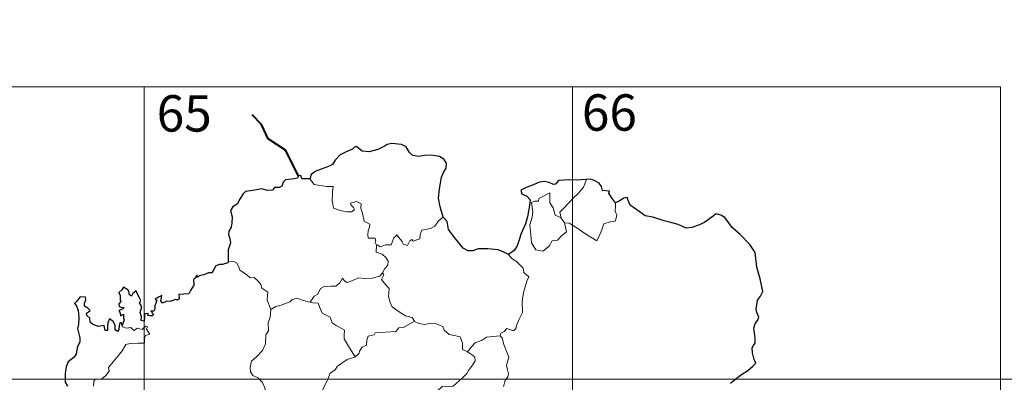
# Model space of a CAD drawing. Units: metres. Extents: x 603424 to 607879, y 719803 to 722773.
# Drawn here: x 603838 to 604042, y 722036 to 722111 of the extents above; entities that cross this region are included whole.
import ezdxf
from ezdxf.enums import TextEntityAlignment as Align

# ---------------------------------------------------------------- set-up
doc = ezdxf.new("R2010")
doc.units = ezdxf.units.M
doc.header["$MEASUREMENT"] = 0
doc.layers.add('Carátula', color=7, linetype='Continuous', lineweight=0)
doc.styles.add('Style-font002', font='font002.shx')

msp = doc.modelspace()

# ---------------------------------------------------------------- linework, layer by layer
at = {"layer": 'Carátula', "color": 7, "linetype": 'Continuous', "lineweight": 0}
for p, q in [((603775.86, 722097.13), (604040.71, 722097.14)), ((603864.14, 722097.13), (603864.14, 721856.2)), ((603952.43, 722097.13), (603952.43, 721856.2)), ((604040.71, 722097.14), (604040.71, 721856.2)), ((603775.86, 722036.9), (604128.99, 722036.9))]:
    msp.add_line(p, q, dxfattribs=at)
at = {"layer": 'Carátula', "color": 7, "linetype": 'Continuous', "lineweight": 40, "flags": 128}
msp.add_lwpolyline([(603895.94, 722078.78), (603893.28, 722084.09), (603889.7, 722086.39), (603888.33, 722089.33), (603886.43, 722091.33)], dxfattribs=at)
at = {"layer": 'Carátula', "color": 7, "linetype": 'Continuous', "lineweight": 30, "flags": 128}
for points in [[(603925.76, 722070.27), (603925.19, 722072.37), (603924.82, 722074.15), (603925.03, 722076.09), (603925.43, 722078.51), (603925.9, 722079.62), (603926.43, 722080.35), (603926.45, 722081.39), (603925.94, 722082.19), (603925.02, 722082.79), (603923.32, 722083.05), (603921.94, 722082.96), (603920.73, 722082.78), (603919.52, 722082.97), (603918.85, 722083.56), (603918.16, 722084.78), (603917.21, 722085.27), (603915.18, 722085.48), (603914.27, 722085.25), (603913.84, 722084.98), (603912.34, 722084.22), (603910.54, 722083.7), (603909.1, 722083.84), (603907.95, 722084.84), (603907.5, 722084.66), (603907.11, 722084.3), (603905.76, 722083.7), (603904.58, 722083.13), (603903.55, 722082.02), (603902.97, 722081.09), (603902.14, 722080.68), (603900.62, 722080.19), (603899.54, 722079.74), (603898.59, 722079.09), (603898.3, 722078.16)], [(603898.3, 722078.16), (603896.63, 722078.19), (603896.44, 722078.83), (603895.94, 722078.78), (603895.75, 722078.29), (603894.59, 722078.1), (603893.31, 722077.95), (603892.8, 722077.48), (603892.5, 722076.66), (603892.07, 722076.39), (603891, 722076.4), (603890.61, 722075.86), (603889.57, 722075.78), (603888.42, 722076.09), (603886.57, 722075.78), (603885.04, 722075.58), (603884.55, 722075.09), (603883.79, 722073.88), (603883.38, 722073.03), (603882.41, 722072.4), (603881.95, 722071.65), (603882.25, 722070.35), (603882.21, 722069.04), (603882.07, 722068.21), (603881.61, 722067.39), (603881.5, 722066.67), (603881.83, 722065.9), (603881.94, 722064.98), (603881.74, 722064.38), (603881.43, 722063.57), (603881.44, 722062.64), (603881.47, 722061.09)], [(603955.37, 722078.06), (603955.18, 722078.05), (603953.3, 722077.87), (603951.73, 722077.98), (603949.54, 722077.85), (603948.93, 722077.07), (603948.55, 722077.01), (603947.63, 722077.38), (603946.69, 722077.61), (603945.68, 722077.5), (603943.87, 722076.74), (603942.93, 722076.41), (603941.82, 722075.84), (603941.98, 722075.1), (603943.01, 722074.58), (603943.7, 722073.83), (603943.59, 722072.68), (603943.18, 722070.36), (603942.78, 722068.9), (603941.88, 722066.88), (603941.46, 722065.63), (603941.08, 722064.38), (603940.44, 722063.43), (603939.28, 722062.6)], [(603961.34, 722073.22), (603960.53, 722074.35), (603959.94, 722075.18), (603960.06, 722075.6), (603958.67, 722075.79), (603958.41, 722076.58), (603957.94, 722077.3), (603956.9, 722077.85), (603956.27, 722078.11), (603955.37, 722078.06)], [(603985.05, 722036.07), (603985.84, 722036.75), (603987.3, 722037.82), (603988.64, 722038.7), (603989.66, 722039.56), (603990.28, 722040.17), (603989.9, 722040.95), (603989.55, 722042.31), (603989.53, 722043.32), (603989.78, 722043.82), (603990.14, 722044.28), (603990.14, 722045.31), (603989.97, 722046.41), (603989.84, 722047.42), (603990.16, 722048.35), (603990.69, 722049.05), (603990.9, 722049.66), (603990.5, 722050.64), (603990.36, 722051.32), (603990.63, 722053.16), (603991.22, 722054.01), (603991.69, 722054.92), (603991.17, 722057.56), (603990.46, 722060), (603990.11, 722063.02), (603989, 722064.61), (603987.02, 722066.68), (603985.37, 722068.17), (603984.82, 722068.87), (603983.84, 722070.19), (603983.02, 722070.68), (603982.11, 722070.93), (603981.17, 722070.27), (603979.75, 722069.21), (603978.65, 722068.71), (603977.04, 722068.16), (603975.88, 722068.03), (603974.28, 722068.74), (603972.43, 722069.21), (603971.33, 722069.54), (603969.02, 722070.3), (603967.47, 722070.57), (603965.71, 722071.79), (603964.37, 722072.72), (603963.96, 722073.73), (603963.73, 722074.32), (603963.06, 722074.16), (603962.1, 722073.58), (603961.34, 722073.22)], [(603939.28, 722062.6), (603938.3, 722063.07), (603937.1, 722063.57), (603934.99, 722063.77), (603933.03, 722063.72), (603931.93, 722063.34), (603930.92, 722063.3), (603929.91, 722063.86), (603928.41, 722065.75), (603926.89, 722067.71), (603926.6, 722069.41), (603925.76, 722070.27)], [(603881.47, 722061.09), (603881.4, 722060.86), (603880.3, 722060.52), (603879.64, 722060.51), (603878.91, 722060.26), (603878.52, 722059.51), (603878.06, 722058.83), (603877.41, 722058.78), (603876.46, 722058.38), (603875.48, 722058.18), (603875.16, 722057.83), (603874.98, 722058.33), (603874.64, 722057.7), (603874.3, 722057.41), (603874.39, 722056.27), (603873.66, 722055.17), (603873.35, 722054.5), (603872.32, 722054.39), (603871.29, 722054.33), (603871.35, 722053.43), (603871.01, 722053.14), (603870.62, 722053.3), (603869.48, 722052.91), (603868.82, 722052.95), (603867.93, 722052.56), (603867.6, 722053.02), (603867.77, 722054.16), (603867.07, 722053.79), (603866.43, 722053.4), (603866.73, 722053.11), (603866.31, 722051.98), (603866.36, 722051.31), (603866.14, 722050.88), (603865.5, 722050.88), (603866.05, 722050.28), (603865.78, 722049.91), (603865.31, 722049.97), (603864.85, 722050), (603865.03, 722050.45), (603864.17, 722050.34), (603864.17, 722049.7), (603864.15, 722048.82), (603863.53, 722049), (603863.58, 722049.72), (603863.31, 722050.61), (603863.67, 722051.82), (603863.17, 722052.65), (603863.48, 722053.07), (603863.1, 722053.8), (603862.78, 722054.43), (603862.46, 722055.12), (603861.79, 722054.53), (603861.54, 722053.97), (603861.01, 722054.32), (603861.04, 722054.83), (603860.78, 722055.33), (603859.84, 722055.83), (603859.54, 722055.33), (603858.93, 722054.75), (603859.18, 722054.12), (603859.19, 722053.2), (603859.39, 722052.94), (603858.89, 722052.43), (603858.96, 722051.85), (603859.42, 722051.74), (603859.95, 722051.67), (603859.8, 722051.36), (603858.94, 722051.02)], [(603859.6, 722047.94), (603859.43, 722048.48), (603859.09, 722048.5), (603858.95, 722047.91), (603858.93, 722047.1), (603858.65, 722046.68), (603858.18, 722047.04), (603858.16, 722048.05), (603857.76, 722048.77), (603857, 722049.29), (603856.67, 722048.48), (603856.54, 722047.76), (603856.59, 722046.9), (603856.11, 722046.89), (603855.98, 722047.51), (603855.88, 722047.98), (603854.63, 722047.76), (603853.46, 722048.21), (603853.02, 722048.66), (603852.9, 722049.49), (603852.28, 722050.03), (603852.27, 722050.48), (603852.67, 722050.76), (603853.03, 722051.05), (603852.55, 722051.51), (603851.83, 722051.91), (603851.82, 722052.53), (603852.08, 722053.25), (603852.04, 722053.78), (603850.94, 722053.85), (603850.17, 722052.88), (603849.78, 722052.51), (603850.15, 722052.02), (603850.53, 722051.07), (603850.69, 722049.7), (603850.62, 722048.22), (603850.39, 722047.31), (603850.86, 722045.42), (603850.85, 722044.52), (603850.41, 722043.65), (603850.12, 722042.13), (603849.68, 722041.4), (603848.44, 722040.44), (603848.08, 722039.44), (603847.86, 722038.09), (603847.87, 722036.26), (603848.3, 722035.45)], [(603858.94, 722051.02), (603859.18, 722050.53), (603859.23, 722049.94), (603859.86, 722050.29), (603859.84, 722049.46), (603860.04, 722049.12), (603859.6, 722047.94)]]:
    msp.add_lwpolyline(points, dxfattribs=at)
at = {"layer": 'Carátula', "color": 7, "linetype": 'Continuous', "lineweight": 0, "flags": 128}
for points in [[(603898.3, 722078.16), (603899.16, 722076.99), (603901.74, 722076.61), (603903.09, 722076.59), (603902.94, 722075.43), (603902.87, 722073.54), (603903.05, 722072.93), (603903.15, 722072.13), (603904.56, 722071.67), (603905.93, 722071.38), (603906.99, 722071.34), (603907.48, 722071.87), (603907.33, 722072.27), (603906.82, 722072.74), (603906.69, 722073.17), (603907.9, 722073.49), (603908.87, 722073.01), (603908.83, 722072.13), (603909.13, 722071.12), (603909.47, 722069.45), (603910.65, 722068.85), (603910.57, 722068.21), (603910.31, 722067.47), (603910.23, 722066.62), (603910.33, 722065.97), (603911.74, 722065.97), (603911.85, 722065.43), (603911.75, 722065.06), (603912.05, 722064.49)], [(603950.1, 722070.08), (603949.83, 722071.27), (603950.68, 722072.13), (603952.57, 722074.17), (603953.68, 722075.22), (603954.74, 722076.43), (603955.37, 722078.06)], [(603950.83, 722069.1), (603951.22, 722067.24), (603950.26, 722066.51), (603949.36, 722065.52), (603948.26, 722065.42), (603947.64, 722064.28), (603946.36, 722063.29), (603944.92, 722063.53), (603943.98, 722064.95), (603943.9, 722066.6), (603943.67, 722068.67), (603944.11, 722070.29), (603944.28, 722071.3), (603944.02, 722073.26), (603944.59, 722073.57), (603945.44, 722073.54), (603945.52, 722074.13), (603947.76, 722075.25), (603947.8, 722073.24), (603948.47, 722072.21), (603948.91, 722070.71)], [(603961.34, 722073.22), (603961.35, 722072.57), (603961.28, 722071.51), (603961.63, 722070.66), (603961.44, 722070.07), (603961.25, 722069.43), (603960.24, 722069.32), (603958.9, 722068.91), (603958.54, 722067.66), (603958.12, 722066.68), (603957.46, 722065.39)], [(603925.76, 722070.27), (603924.82, 722069.51), (603924.06, 722068.44), (603923.17, 722067.9), (603921.36, 722067.62), (603921.03, 722066.71), (603920.99, 722065.83), (603919.62, 722065.33), (603919.36, 722065.69), (603918.89, 722065.39), (603918.46, 722064.44), (603917.52, 722064.72), (603917.34, 722065.27), (603916.6, 722066.13), (603916.26, 722066.66), (603916.1, 722066.41), (603915.61, 722066.04), (603915.08, 722064.55), (603913.93, 722064.55), (603912.86, 722064.13), (603912.18, 722064.55), (603912.05, 722064.49)], [(603948.91, 722070.71), (603950, 722070.22), (603950.1, 722070.08)], [(603950.1, 722070.08), (603950.83, 722069.1)], [(603957.46, 722065.39), (603955, 722066.92), (603953.54, 722067.91), (603951.76, 722069), (603950.83, 722069.1)], [(603912.05, 722064.49), (603911.98, 722063.06), (603913.19, 722062.64), (603913.98, 722061.99), (603914.43, 722061.22), (603914.39, 722060.36), (603913.79, 722059.66), (603913.25, 722058.82)], [(603939.28, 722062.6), (603939.9, 722061.81), (603940.98, 722061.06), (603942.3, 722059.76), (603942.45, 722058.89), (603943.46, 722057.99), (603943.05, 722057.07), (603942.33, 722054.76), (603942.09, 722052.9), (603942.16, 722050.63), (603941.48, 722049.22), (603940.92, 722047.97), (603940.8, 722047.31), (603940.26, 722046.87), (603938.93, 722047.31), (603938.34, 722046.68), (603937.71, 722046.36), (603937.55, 722045.83)], [(603881.47, 722061.09), (603882.64, 722061.12), (603883.24, 722060.8), (603883.68, 722060.01), (603883.88, 722059.32), (603885.24, 722058.46), (603885.97, 722057.77), (603886.82, 722057.84), (603887.65, 722057.06), (603888.22, 722056.43), (603888.4, 722055.62), (603889.63, 722054.82), (603889.52, 722053.14), (603890.27, 722051.25)], [(603898.36, 722052.76), (603899.2, 722053.98), (603899.94, 722054.38), (603900.47, 722055.54), (603901.24, 722055.98), (603902.62, 722056.02), (603903.67, 722056.07), (603904.47, 722056.72), (603905.01, 722057.73), (603905.41, 722057.17), (603905.99, 722056.8), (603907.43, 722057.38), (603908.33, 722057.77), (603909.51, 722057.66), (603911.14, 722057.7), (603912.72, 722058.09), (603913.25, 722058.82)], [(603913.25, 722058.82), (603913.52, 722058.4), (603913.06, 722057.4), (603913.89, 722056.38), (603914.67, 722055.6), (603914.6, 722054.64), (603914.51, 722053.94), (603914.89, 722052.69), (603915.24, 722051.82), (603916.49, 722050.88), (603918.02, 722049.97), (603919.38, 722049.57), (603919.87, 722048.82)], [(603890.27, 722051.25), (603891.25, 722051.88), (603892.36, 722052.11), (603893.27, 722052.45), (603894.17, 722052.84), (603894.56, 722053.24), (603895.61, 722053.56), (603896.59, 722053.23), (603897.93, 722052.85), (603898.36, 722052.76)], [(603898.36, 722052.76), (603898.94, 722052.61), (603900.02, 722052.57), (603900.32, 722051.77), (603900.87, 722050.52), (603902.52, 722049.66), (603902.88, 722048.48), (603903.7, 722047.94), (603905.46, 722046.97), (603905.39, 722045.96), (603905.35, 722045.23), (603906.15, 722043.93), (603907.67, 722041.52)], [(603890.27, 722051.25), (603890.1, 722049.7), (603889.71, 722048.51), (603889.8, 722046.86), (603889.22, 722046.01), (603889.13, 722044.16), (603888.52, 722042.8), (603887.36, 722041.56), (603886.29, 722040.62), (603885.99, 722039.34), (603886.03, 722038.39), (603886.52, 722037.68), (603887.74, 722037.07), (603888.53, 722036.2), (603889, 722035.14), (603889.35, 722033.45), (603889.45, 722031.92), (603889.41, 722030.51)], [(603853.66, 722035.44), (603853.76, 722036.48), (603854.02, 722036.83), (603855.39, 722036.98), (603856.2, 722037.64), (603856.93, 722038.56), (603856.8, 722039.29), (603857.75, 722040.43), (603858.8, 722041.68), (603859.59, 722042.72), (603860.37, 722044.03), (603861.25, 722044.25), (603862.91, 722044.29), (603864.21, 722044.33), (603864.23, 722044.66), (603864.22, 722045.39), (603864.43, 722045.89), (603865.29, 722046.16), (603864.95, 722046.61), (603864.63, 722047.22), (603864.83, 722047.69), (603864.5, 722047.84), (603864.06, 722047.44), (603863.73, 722047.15), (603862.76, 722047.41), (603862.03, 722046.92), (603861.39, 722047.57), (603860.43, 722047.39), (603859.67, 722047.64), (603859.6, 722047.94)], [(603919.87, 722048.82), (603917.63, 722047.51), (603916.63, 722047.49), (603916.01, 722046.69), (603911.8, 722046.46), (603911.53, 722046.05), (603910.31, 722045.74), (603910.04, 722044.96), (603909.99, 722043.93), (603909.08, 722043.49), (603908.56, 722042.69), (603908.49, 722042.27), (603907.67, 722041.52)], [(603919.87, 722048.82), (603919.89, 722048.78), (603920.77, 722048.33), (603922.01, 722048.15), (603923.21, 722048.44), (603924.36, 722048.27), (603925.71, 722047.71), (603926, 722046.96), (603927.05, 722046.11), (603928.42, 722045.85), (603929.3, 722045.64), (603929.76, 722044.3), (603929.78, 722043.01), (603930.81, 722042.49)], [(603930.81, 722042.49), (603931.55, 722043.51), (603932.41, 722044.41), (603933.67, 722044.88), (603934.74, 722045.53), (603936, 722045.71), (603937.55, 722045.83)], [(603937.55, 722045.83), (603937.98, 722045.34), (603938.28, 722044.06), (603939.3, 722041.43), (603938.85, 722039.7), (603939.03, 722038.81), (603939.28, 722037.99), (603939.13, 722037.37), (603938.58, 722036.63), (603938.22, 722035.41)], [(603907.67, 722041.52), (603907.56, 722041.43), (603905.98, 722040.96), (603904.01, 722039.58), (603903.43, 722038.72), (603902.49, 722038.1), (603901.96, 722036.71), (603900.8, 722034.45), (603899.86, 722032.53), (603899.4, 722030.73), (603899.44, 722030.66)], [(603930.81, 722042.49), (603931.81, 722041.82), (603932.35, 722041.42), (603932.36, 722040.66), (603931.81, 722039.8), (603930.98, 722038.71), (603930.67, 722038.07), (603929.71, 722037.11), (603927.86, 722035.45), (603925.59, 722035.36), (603924.58, 722034.43), (603923.82, 722033.24), (603922.91, 722032.63), (603922.74, 722031.37), (603922.59, 722030.07), (603922.5, 722028.9), (603922.96, 722027.51), (603923.74, 722026.89), (603922.9, 722026.88), (603920.97, 722025.83), (603920.37, 722025.9), (603919.71, 722025.26)]]:
    msp.add_lwpolyline(points, dxfattribs=at)
at = {"layer": 'Carátula', "color": 7, "linetype": 'Continuous', "lineweight": 0}
msp.add_3dface([(603423.59, 719802.91), (607878.59, 719802.91), (607878.59, 722772.93), (603423.59, 722772.93)], dxfattribs=at)

# ---------------------------------------------------------------- texts
at = {"layer": 'Carátula', "color": 7, "linetype": 'Continuous', "lineweight": 25, "style": 'Style-font002'}
for s, p in [('65', (603872.39, 722091.65)), ('66', (603960.07, 722091.83))]:
    msp.add_text(s, height=7.5, dxfattribs=at).set_placement(p, align=Align.MIDDLE_CENTER)

doc.saveas('drawing.dxf')
